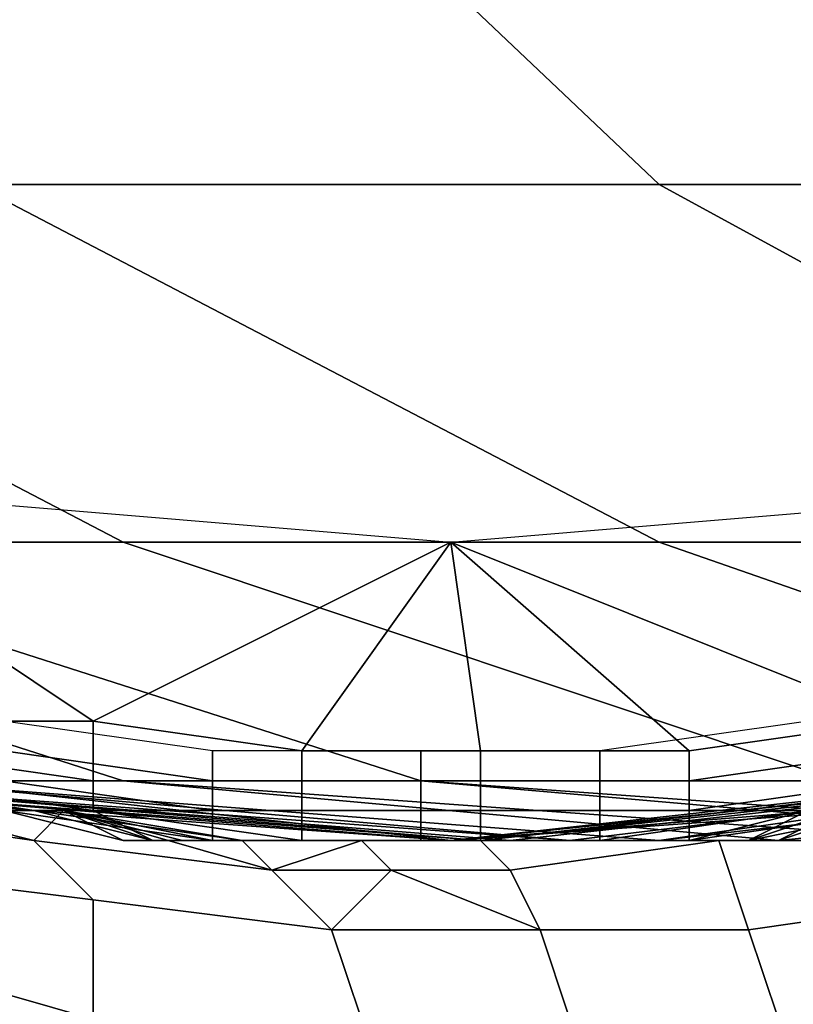
# Model space of a CAD drawing. Extents: x 0 to 0.269, y -0.011 to 0.106.
# Drawn here: x 0.019 to 0.021, y 0.009 to 0.013 of the extents above; entities that cross this region are included whole.
import ezdxf

# ---------------------------------------------------------------- set-up
doc = ezdxf.new("R2010")
doc.units = 0
doc.layers.add('A5441319_1', color=7, linetype='CONTINUOUS')

msp = doc.modelspace()

# ---------------------------------------------------------------- linework, layer by layer
at = {"layer": 'A5441319_1'}
for points in [[(0.0164, 0.014, 0.2595), (0.0188, 0.014, 0.264), (0.0207, 0.0122, 0.2629), (0.0184, 0.0122, 0.2586)], [(0.0188, 0.014, 0.264), (0.0214, 0.014, 0.268), (0.0232, 0.0122, 0.2667), (0.0207, 0.0122, 0.2629)], [(0.0151, 0.0122, 0.2498), (0.0166, 0.0122, 0.2542), (0.0189, 0.011, 0.2533), (0.0174, 0.011, 0.2491)], [(0.0166, 0.0122, 0.2542), (0.0184, 0.0122, 0.2586), (0.0207, 0.011, 0.2575), (0.0189, 0.011, 0.2533)], [(0.0184, 0.0122, 0.2586), (0.0207, 0.0122, 0.2629), (0.0229, 0.011, 0.2616), (0.0207, 0.011, 0.2575)], [(0.0207, 0.0122, 0.2629), (0.0232, 0.0122, 0.2667), (0.0252, 0.011, 0.2652), (0.0229, 0.011, 0.2616)], [(0.0176, 0.0112, 0.094), (0.0188, 0.0104, 0.094), (0.0181, 0.0104, 0.094)], [(0.0188, 0.0104, 0.094), (0.0176, 0.0112, 0.094), (0.02, 0.011, 0.094)], [(0.02, 0.011, 0.094), (0.0224, 0.0112, 0.094), (0.0215, 0.0104, 0.094)], [(0.0156, 0.011, 0.2401), (0.0164, 0.011, 0.2447), (0.0189, 0.0102, 0.2442), (0.0181, 0.0102, 0.2398)], [(0.0164, 0.011, 0.2447), (0.0174, 0.011, 0.2491), (0.0199, 0.0102, 0.2483), (0.0189, 0.0102, 0.2442)], [(0.0174, 0.011, 0.2491), (0.0189, 0.011, 0.2533), (0.0213, 0.0102, 0.2524), (0.0199, 0.0102, 0.2483)], [(0.02, 0.011, 0.094), (0.0195, 0.0103, 0.094), (0.0188, 0.0104, 0.094)], [(0.0189, 0.011, 0.2533), (0.0207, 0.011, 0.2575), (0.023, 0.0102, 0.2564), (0.0213, 0.0102, 0.2524)], [(0.0201, 0.0103, 0.094), (0.0195, 0.0103, 0.094), (0.02, 0.011, 0.094)], [(0.0208, 0.0103, 0.094), (0.02, 0.011, 0.094), (0.0215, 0.0104, 0.094)], [(0.0208, 0.0103, 0.094), (0.0201, 0.0103, 0.094), (0.02, 0.011, 0.094)], [(0.0207, 0.011, 0.2575), (0.0229, 0.011, 0.2616), (0.0251, 0.0102, 0.2603), (0.023, 0.0102, 0.2564)], [(0.0188, 0.0104, 0.094), (0.0188, 0.0102, 0.094), (0.0181, 0.0103, 0.094), (0.0181, 0.0104, 0.094)], [(0.0185, 0.0103, 0.0944), (0.0192, 0.0102, 0.0944), (0.0192, 0.0103, 0.0944), (0.0185, 0.0104, 0.0944)], [(0.0195, 0.0103, 0.094), (0.0195, 0.0102, 0.094), (0.0188, 0.0102, 0.094), (0.0188, 0.0104, 0.094)], [(0.0205, 0.0102, 0.0944), (0.0212, 0.0102, 0.0944), (0.0212, 0.0104, 0.0944), (0.0205, 0.0103, 0.0944)], [(0.0208, 0.0102, 0.094), (0.0208, 0.0103, 0.094), (0.0215, 0.0104, 0.094), (0.0215, 0.0103, 0.094)], [(0.018, 0.0101, 0.1029), (0.0173, 0.0103, 0.1111), (0.0186, 0.0101, 0.1111)], [(0.0186, 0.0101, 0.1111), (0.0173, 0.0103, 0.1111), (0.0173, 0.0103, 0.1274)], [(0.0186, 0.0101, 0.1111), (0.0173, 0.0103, 0.1274), (0.02, 0.01, 0.1274)], [(0.02, 0.01, 0.1274), (0.0173, 0.0103, 0.1274), (0.0173, 0.0103, 0.1438), (0.02, 0.01, 0.1438)], [(0.02, 0.01, 0.1438), (0.0173, 0.0103, 0.1438), (0.0173, 0.0103, 0.1601), (0.02, 0.01, 0.1601)], [(0.02, 0.01, 0.1601), (0.0173, 0.0103, 0.1601), (0.0173, 0.0103, 0.1765), (0.02, 0.01, 0.1765)], [(0.02, 0.01, 0.1765), (0.0173, 0.0103, 0.1765), (0.0173, 0.0103, 0.1929), (0.02, 0.01, 0.1929)], [(0.0173, 0.0103, 0.1929), (0.0173, 0.0103, 0.2092), (0.0186, 0.0101, 0.2092)], [(0.0186, 0.0101, 0.2092), (0.02, 0.01, 0.1929), (0.0173, 0.0103, 0.1929)], [(0.0186, 0.0101, 0.2092), (0.0173, 0.0103, 0.2092), (0.0173, 0.0103, 0.2174), (0.0186, 0.0101, 0.2174)], [(0.0186, 0.0101, 0.2174), (0.0173, 0.0103, 0.2174), (0.0175, 0.0102, 0.2256)], [(0.0188, 0.0101, 0.0939), (0.0181, 0.0102, 0.0939), (0.0181, 0.0103, 0.094), (0.0188, 0.0102, 0.094)], [(0.0185, 0.0102, 0.0945), (0.0192, 0.0101, 0.0945), (0.0192, 0.0102, 0.0944), (0.0185, 0.0103, 0.0944)], [(0.0192, 0.0102, 0.0944), (0.0199, 0.0102, 0.0944), (0.0199, 0.0103, 0.0944), (0.0192, 0.0103, 0.0944)], [(0.0195, 0.0102, 0.094), (0.0195, 0.0103, 0.094), (0.0201, 0.0103, 0.094), (0.0201, 0.0102, 0.094)], [(0.0199, 0.0102, 0.0944), (0.0205, 0.0102, 0.0944), (0.0205, 0.0103, 0.0944), (0.0199, 0.0103, 0.0944)], [(0.0214, 0.0101, 0.1111), (0.02, 0.01, 0.1274), (0.0229, 0.0103, 0.1274)], [(0.0229, 0.0103, 0.1274), (0.02, 0.01, 0.1274), (0.02, 0.01, 0.1438), (0.0229, 0.0103, 0.1438)], [(0.0229, 0.0103, 0.1438), (0.02, 0.01, 0.1438), (0.02, 0.01, 0.1601), (0.0229, 0.0103, 0.1601)], [(0.0229, 0.0103, 0.1601), (0.02, 0.01, 0.1601), (0.02, 0.01, 0.1765), (0.0229, 0.0103, 0.1765)], [(0.0229, 0.0103, 0.1765), (0.02, 0.01, 0.1765), (0.02, 0.01, 0.1929), (0.0229, 0.0103, 0.1929)], [(0.0214, 0.0101, 0.2092), (0.0229, 0.0103, 0.1929), (0.02, 0.01, 0.1929)], [(0.02, 0.01, 0.2277), (0.02, 0.01, 0.2299), (0.0227, 0.0103, 0.2302)], [(0.0227, 0.0103, 0.2302), (0.0225, 0.0102, 0.2256), (0.02, 0.01, 0.2277)], [(0.0227, 0.0103, 0.2302), (0.02, 0.01, 0.2299), (0.0201, 0.01, 0.232)], [(0.0202, 0.01, 0.2341), (0.0229, 0.0103, 0.2348), (0.0201, 0.01, 0.232)], [(0.0201, 0.01, 0.232), (0.0229, 0.0103, 0.2348), (0.0227, 0.0103, 0.2302)], [(0.0201, 0.0102, 0.094), (0.0201, 0.0103, 0.094), (0.0208, 0.0103, 0.094), (0.0208, 0.0102, 0.094)], [(0.0202, 0.01, 0.2341), (0.0204, 0.01, 0.237), (0.0229, 0.0103, 0.2348)], [(0.0204, 0.01, 0.237), (0.0207, 0.01, 0.2398), (0.0233, 0.0103, 0.2392), (0.0229, 0.0103, 0.2348)], [(0.0207, 0.01, 0.2398), (0.0211, 0.01, 0.2426), (0.0241, 0.0103, 0.2436), (0.0233, 0.0103, 0.2392)], [(0.0215, 0.0102, 0.0939), (0.0208, 0.0101, 0.0939), (0.0208, 0.0102, 0.094), (0.0215, 0.0103, 0.094)], [(0.0211, 0.01, 0.2426), (0.0217, 0.01, 0.2454), (0.0241, 0.0103, 0.2436)], [(0.0186, 0.0101, 0.2174), (0.0175, 0.0102, 0.2256), (0.02, 0.01, 0.2256)], [(0.0175, 0.0102, 0.2306), (0.0177, 0.0102, 0.2353), (0.0201, 0.01, 0.232)], [(0.0175, 0.0102, 0.2256), (0.0175, 0.0102, 0.2306), (0.02, 0.01, 0.2277)], [(0.02, 0.01, 0.2299), (0.02, 0.01, 0.2277), (0.0175, 0.0102, 0.2306)], [(0.02, 0.01, 0.2277), (0.02, 0.01, 0.2256), (0.0175, 0.0102, 0.2256)], [(0.02, 0.01, 0.2299), (0.0175, 0.0102, 0.2306), (0.0201, 0.01, 0.232)], [(0.0181, 0.0102, 0.2398), (0.0204, 0.01, 0.237), (0.0177, 0.0102, 0.2353)], [(0.0204, 0.01, 0.237), (0.0202, 0.01, 0.2341), (0.0177, 0.0102, 0.2353)], [(0.0202, 0.01, 0.2341), (0.0201, 0.01, 0.232), (0.0177, 0.0102, 0.2353)], [(0.0211, 0.01, 0.2426), (0.0207, 0.01, 0.2398), (0.0181, 0.0102, 0.2398), (0.0189, 0.0102, 0.2442)], [(0.0207, 0.01, 0.2398), (0.0204, 0.01, 0.237), (0.0181, 0.0102, 0.2398)], [(0.0188, 0.0101, 0.0938), (0.0181, 0.0102, 0.0938), (0.0181, 0.0102, 0.0939), (0.0188, 0.0101, 0.0939)], [(0.0184, 0.0101, 0.0937), (0.0181, 0.0102, 0.0938), (0.0188, 0.0101, 0.0938)], [(0.0185, 0.0101, 0.0946), (0.0192, 0.01, 0.0946), (0.0192, 0.0101, 0.0945), (0.0185, 0.0102, 0.0945)], [(0.0195, 0.0101, 0.0939), (0.0188, 0.0101, 0.0939), (0.0188, 0.0102, 0.094), (0.0195, 0.0102, 0.094)], [(0.0222, 0.01, 0.2472), (0.0217, 0.01, 0.2454), (0.0189, 0.0102, 0.2442), (0.0199, 0.0102, 0.2483)], [(0.0217, 0.01, 0.2454), (0.0211, 0.01, 0.2426), (0.0189, 0.0102, 0.2442)], [(0.0192, 0.0101, 0.0945), (0.0199, 0.0101, 0.0945), (0.0199, 0.0102, 0.0944), (0.0192, 0.0102, 0.0944)], [(0.0201, 0.0101, 0.0939), (0.0195, 0.0101, 0.0939), (0.0195, 0.0102, 0.094), (0.0201, 0.0102, 0.094)], [(0.0199, 0.0101, 0.0945), (0.0205, 0.0101, 0.0945), (0.0205, 0.0102, 0.0944), (0.0199, 0.0102, 0.0944)], [(0.0233, 0.01, 0.2507), (0.0227, 0.01, 0.249), (0.0199, 0.0102, 0.2483), (0.0213, 0.0102, 0.2524)], [(0.0199, 0.0102, 0.2483), (0.0227, 0.01, 0.249), (0.0222, 0.01, 0.2472)], [(0.0225, 0.0102, 0.2256), (0.0214, 0.0101, 0.2174), (0.02, 0.01, 0.2256)], [(0.02, 0.01, 0.2256), (0.02, 0.01, 0.2277), (0.0225, 0.0102, 0.2256)], [(0.0208, 0.0101, 0.0939), (0.0201, 0.0101, 0.0939), (0.0201, 0.0102, 0.094), (0.0208, 0.0102, 0.094)], [(0.0205, 0.0101, 0.0945), (0.0212, 0.0101, 0.0945), (0.0212, 0.0102, 0.0944), (0.0205, 0.0102, 0.0944)], [(0.0215, 0.0101, 0.0938), (0.0208, 0.01, 0.0938), (0.0208, 0.0101, 0.0939), (0.0215, 0.0102, 0.0939)], [(0.018, 0.0099, 0.0862), (0.0179, 0.0101, 0.0866), (0.0186, 0.01, 0.087), (0.0188, 0.0098, 0.0866)], [(0.0186, 0.01, 0.087), (0.0179, 0.0101, 0.0866), (0.0182, 0.0101, 0.0873)], [(0.0186, 0.0101, 0.1111), (0.0186, 0.0101, 0.1029), (0.018, 0.0101, 0.1029)], [(0.0183, 0.0101, 0.0988), (0.018, 0.0101, 0.1029), (0.0186, 0.0101, 0.1029)], [(0.0182, 0.0101, 0.0873), (0.0185, 0.0101, 0.0886), (0.0187, 0.0101, 0.0875)], [(0.0182, 0.0101, 0.0873), (0.0187, 0.0101, 0.0875), (0.0186, 0.01, 0.087)], [(0.0186, 0.0101, 0.1029), (0.0186, 0.0101, 0.0988), (0.0183, 0.0101, 0.0988)], [(0.0185, 0.0101, 0.0967), (0.0183, 0.0101, 0.0988), (0.0186, 0.0101, 0.0988)], [(0.0184, 0.0101, 0.0947), (0.0187, 0.0101, 0.0947), (0.0185, 0.0101, 0.0946)], [(0.0185, 0.0101, 0.0957), (0.0186, 0.0101, 0.0957), (0.0187, 0.0101, 0.0947), (0.0184, 0.0101, 0.0947)], [(0.0184, 0.0101, 0.0937), (0.0188, 0.0101, 0.0938), (0.0187, 0.0101, 0.0937)], [(0.0187, 0.0101, 0.0929), (0.0185, 0.0101, 0.0929), (0.0184, 0.0101, 0.0937), (0.0187, 0.0101, 0.0937)], [(0.0187, 0.0101, 0.0947), (0.0192, 0.01, 0.0946), (0.0185, 0.0101, 0.0946)], [(0.0186, 0.0101, 0.0988), (0.0186, 0.0101, 0.0967), (0.0185, 0.0101, 0.0967)], [(0.0186, 0.0101, 0.0957), (0.0185, 0.0101, 0.0957), (0.0185, 0.0101, 0.0967), (0.0186, 0.0101, 0.0967)], [(0.0185, 0.0101, 0.0903), (0.0189, 0.01, 0.0903), (0.0189, 0.01, 0.0886), (0.0185, 0.0101, 0.0886)], [(0.0185, 0.0101, 0.0903), (0.0185, 0.0101, 0.092), (0.0187, 0.0101, 0.092)], [(0.0187, 0.0101, 0.092), (0.0189, 0.01, 0.0903), (0.0185, 0.0101, 0.0903)], [(0.0185, 0.0101, 0.0929), (0.0187, 0.0101, 0.0929), (0.0187, 0.0101, 0.092), (0.0185, 0.0101, 0.092)], [(0.0187, 0.0101, 0.0875), (0.0185, 0.0101, 0.0886), (0.0189, 0.01, 0.0886)], [(0.0193, 0.01, 0.1029), (0.0186, 0.0101, 0.1029), (0.0186, 0.0101, 0.1111)], [(0.0193, 0.01, 0.1029), (0.0186, 0.0101, 0.1111), (0.02, 0.01, 0.1111)], [(0.019, 0.01, 0.0988), (0.0186, 0.0101, 0.0988), (0.0186, 0.0101, 0.1029)], [(0.019, 0.01, 0.0988), (0.0186, 0.0101, 0.1029), (0.0193, 0.01, 0.1029)], [(0.0188, 0.0101, 0.0967), (0.0186, 0.0101, 0.0967), (0.0186, 0.0101, 0.0988)], [(0.0188, 0.0101, 0.0967), (0.0186, 0.0101, 0.0988), (0.019, 0.01, 0.0988)], [(0.0188, 0.0101, 0.0957), (0.0186, 0.0101, 0.0957), (0.0186, 0.0101, 0.0967), (0.0188, 0.0101, 0.0967)], [(0.02, 0.01, 0.1274), (0.02, 0.01, 0.1111), (0.0186, 0.0101, 0.1111)], [(0.0186, 0.0101, 0.2092), (0.02, 0.01, 0.2092), (0.02, 0.01, 0.1929)], [(0.02, 0.01, 0.2092), (0.0186, 0.0101, 0.2092), (0.0186, 0.0101, 0.2174), (0.02, 0.01, 0.2174)], [(0.0187, 0.0101, 0.0947), (0.0186, 0.0101, 0.0957), (0.0188, 0.0101, 0.0957)], [(0.02, 0.01, 0.2174), (0.0186, 0.0101, 0.2174), (0.02, 0.01, 0.2256)], [(0.0194, 0.0099, 0.0873), (0.0186, 0.01, 0.087), (0.0187, 0.0101, 0.0875)], [(0.0187, 0.0101, 0.0947), (0.0191, 0.01, 0.0947), (0.0192, 0.01, 0.0946)], [(0.0188, 0.0101, 0.0957), (0.019, 0.01, 0.0957), (0.0191, 0.01, 0.0947), (0.0187, 0.0101, 0.0947)], [(0.0187, 0.0101, 0.0937), (0.0188, 0.0101, 0.0938), (0.019, 0.01, 0.0937)], [(0.0187, 0.0101, 0.092), (0.0189, 0.01, 0.092), (0.0189, 0.01, 0.0903)], [(0.0187, 0.0101, 0.0929), (0.0189, 0.01, 0.0929), (0.0189, 0.01, 0.092), (0.0187, 0.0101, 0.092)], [(0.0189, 0.01, 0.0929), (0.0187, 0.0101, 0.0929), (0.0187, 0.0101, 0.0937), (0.019, 0.01, 0.0937)], [(0.0189, 0.01, 0.0886), (0.0193, 0.01, 0.0877), (0.0187, 0.0101, 0.0875)], [(0.0187, 0.0101, 0.0875), (0.0193, 0.01, 0.0877), (0.0194, 0.0099, 0.0873)], [(0.019, 0.01, 0.0988), (0.019, 0.01, 0.0967), (0.0188, 0.0101, 0.0967)], [(0.019, 0.01, 0.0957), (0.0188, 0.0101, 0.0957), (0.0188, 0.0101, 0.0967), (0.019, 0.01, 0.0967)], [(0.0195, 0.01, 0.0938), (0.0188, 0.0101, 0.0938), (0.0188, 0.0101, 0.0939), (0.0195, 0.0101, 0.0939)], [(0.0188, 0.0101, 0.0938), (0.0195, 0.01, 0.0938), (0.0195, 0.01, 0.0937), (0.019, 0.01, 0.0937)], [(0.0192, 0.01, 0.0946), (0.0199, 0.01, 0.0946), (0.0199, 0.0101, 0.0945), (0.0192, 0.0101, 0.0945)], [(0.0201, 0.01, 0.0938), (0.0195, 0.01, 0.0938), (0.0195, 0.0101, 0.0939), (0.0201, 0.0101, 0.0939)], [(0.0199, 0.01, 0.0946), (0.0205, 0.01, 0.0946), (0.0205, 0.0101, 0.0945), (0.0199, 0.0101, 0.0945)], [(0.0207, 0.01, 0.1029), (0.02, 0.01, 0.1111), (0.0214, 0.0101, 0.1111)], [(0.0214, 0.0101, 0.1111), (0.02, 0.01, 0.1111), (0.02, 0.01, 0.1274)], [(0.02, 0.01, 0.1929), (0.02, 0.01, 0.2092), (0.0214, 0.0101, 0.2092)], [(0.0214, 0.0101, 0.2092), (0.02, 0.01, 0.2092), (0.02, 0.01, 0.2174), (0.0214, 0.0101, 0.2174)], [(0.0214, 0.0101, 0.2174), (0.02, 0.01, 0.2174), (0.02, 0.01, 0.2256)], [(0.0208, 0.01, 0.0938), (0.0201, 0.01, 0.0938), (0.0201, 0.0101, 0.0939), (0.0208, 0.0101, 0.0939)], [(0.0205, 0.01, 0.0946), (0.0212, 0.0101, 0.0946), (0.0212, 0.0101, 0.0945), (0.0205, 0.0101, 0.0945)], [(0.0212, 0.0101, 0.0946), (0.0205, 0.01, 0.0946), (0.0205, 0.01, 0.0947), (0.021, 0.01, 0.0947)], [(0.0214, 0.0101, 0.1111), (0.0214, 0.0101, 0.1029), (0.0207, 0.01, 0.1029)], [(0.0211, 0.01, 0.0988), (0.0207, 0.01, 0.1029), (0.0214, 0.0101, 0.1029)], [(0.0208, 0.01, 0.0937), (0.0208, 0.01, 0.0938), (0.0212, 0.0101, 0.0937)], [(0.0212, 0.0101, 0.0937), (0.0208, 0.01, 0.0938), (0.0215, 0.0101, 0.0938)], [(0.0213, 0.0101, 0.0921), (0.021, 0.01, 0.0921), (0.0208, 0.01, 0.0937), (0.0212, 0.0101, 0.0937)], [(0.0216, 0.01, 0.0879), (0.0209, 0.01, 0.0877), (0.021, 0.01, 0.0883), (0.0215, 0.0101, 0.0884)], [(0.021, 0.01, 0.0947), (0.0213, 0.0101, 0.0947), (0.0212, 0.0101, 0.0946)], [(0.0211, 0.01, 0.0957), (0.0213, 0.0101, 0.0957), (0.0213, 0.0101, 0.0947), (0.021, 0.01, 0.0947)], [(0.021, 0.01, 0.0906), (0.0213, 0.0101, 0.0906), (0.0213, 0.0101, 0.089), (0.021, 0.01, 0.089)], [(0.021, 0.01, 0.0921), (0.0213, 0.0101, 0.0921), (0.0213, 0.0101, 0.0906), (0.021, 0.01, 0.0906)], [(0.0213, 0.0101, 0.089), (0.021, 0.01, 0.0883), (0.021, 0.01, 0.089)], [(0.0213, 0.0101, 0.089), (0.0215, 0.0101, 0.0884), (0.021, 0.01, 0.0883)], [(0.0214, 0.0101, 0.1029), (0.0214, 0.0101, 0.0988), (0.0211, 0.01, 0.0988)], [(0.0213, 0.0101, 0.0967), (0.0211, 0.01, 0.0967), (0.0211, 0.01, 0.0988)], [(0.0213, 0.0101, 0.0967), (0.0211, 0.01, 0.0988), (0.0214, 0.0101, 0.0988)], [(0.0213, 0.0101, 0.0957), (0.0211, 0.01, 0.0957), (0.0211, 0.01, 0.0967), (0.0213, 0.0101, 0.0967)], [(0.0194, 0.0099, 0.0873), (0.0196, 0.0097, 0.0869), (0.0188, 0.0098, 0.0866), (0.0186, 0.01, 0.087)], [(0.0189, 0.01, 0.0903), (0.0193, 0.01, 0.0903), (0.0193, 0.01, 0.0886), (0.0189, 0.01, 0.0886)], [(0.0189, 0.01, 0.0903), (0.0189, 0.01, 0.092), (0.0191, 0.01, 0.092)], [(0.0191, 0.01, 0.092), (0.0193, 0.01, 0.0903), (0.0189, 0.01, 0.0903)], [(0.0189, 0.01, 0.0929), (0.0191, 0.01, 0.0929), (0.0191, 0.01, 0.092), (0.0189, 0.01, 0.092)], [(0.0189, 0.01, 0.0929), (0.019, 0.01, 0.0937), (0.0191, 0.01, 0.0929)], [(0.0193, 0.01, 0.0877), (0.0189, 0.01, 0.0886), (0.0193, 0.01, 0.0886)], [(0.0193, 0.01, 0.1029), (0.0193, 0.01, 0.0988), (0.019, 0.01, 0.0988)], [(0.0192, 0.01, 0.0967), (0.019, 0.01, 0.0967), (0.019, 0.01, 0.0988)], [(0.0192, 0.01, 0.0967), (0.019, 0.01, 0.0988), (0.0193, 0.01, 0.0988)], [(0.0192, 0.01, 0.0957), (0.019, 0.01, 0.0957), (0.019, 0.01, 0.0967), (0.0192, 0.01, 0.0967)], [(0.019, 0.01, 0.0957), (0.0192, 0.01, 0.0957), (0.0191, 0.01, 0.0947)], [(0.0193, 0.01, 0.0929), (0.0191, 0.01, 0.0929), (0.019, 0.01, 0.0937), (0.0195, 0.01, 0.0937)], [(0.0191, 0.01, 0.0947), (0.0194, 0.01, 0.0947), (0.0192, 0.01, 0.0946)], [(0.0192, 0.01, 0.0957), (0.0193, 0.01, 0.0957), (0.0194, 0.01, 0.0947), (0.0191, 0.01, 0.0947)], [(0.0191, 0.01, 0.092), (0.0193, 0.01, 0.092), (0.0193, 0.01, 0.0903)], [(0.0191, 0.01, 0.0929), (0.0193, 0.01, 0.0929), (0.0193, 0.01, 0.092), (0.0191, 0.01, 0.092)], [(0.0192, 0.01, 0.0946), (0.0194, 0.01, 0.0947), (0.0199, 0.01, 0.0946)], [(0.0193, 0.01, 0.0988), (0.0193, 0.01, 0.0967), (0.0192, 0.01, 0.0967)], [(0.0193, 0.01, 0.0957), (0.0192, 0.01, 0.0957), (0.0192, 0.01, 0.0967), (0.0193, 0.01, 0.0967)], [(0.02, 0.01, 0.1111), (0.02, 0.01, 0.1029), (0.0193, 0.01, 0.1029)], [(0.0197, 0.01, 0.0988), (0.0193, 0.01, 0.0988), (0.0193, 0.01, 0.1029)], [(0.0197, 0.01, 0.0988), (0.0193, 0.01, 0.1029), (0.02, 0.01, 0.1029)], [(0.0195, 0.01, 0.0967), (0.0193, 0.01, 0.0967), (0.0193, 0.01, 0.0988)], [(0.0195, 0.01, 0.0967), (0.0193, 0.01, 0.0988), (0.0197, 0.01, 0.0988)], [(0.0195, 0.01, 0.0957), (0.0193, 0.01, 0.0957), (0.0193, 0.01, 0.0967), (0.0195, 0.01, 0.0967)], [(0.0193, 0.01, 0.0957), (0.0195, 0.01, 0.0957), (0.0194, 0.01, 0.0947)], [(0.0193, 0.01, 0.0877), (0.0195, 0.01, 0.0878), (0.0197, 0.01, 0.0876)], [(0.0197, 0.01, 0.0876), (0.0194, 0.0099, 0.0873), (0.0193, 0.01, 0.0877)], [(0.0193, 0.01, 0.0903), (0.0196, 0.01, 0.0903), (0.0196, 0.01, 0.0895)], [(0.0194, 0.01, 0.0886), (0.0193, 0.01, 0.0886), (0.0193, 0.01, 0.0903)], [(0.0193, 0.01, 0.0903), (0.0196, 0.01, 0.0895), (0.0194, 0.01, 0.0886)], [(0.0193, 0.01, 0.092), (0.0196, 0.01, 0.092), (0.0196, 0.01, 0.0903), (0.0193, 0.01, 0.0903)], [(0.0195, 0.01, 0.0937), (0.0196, 0.01, 0.092), (0.0193, 0.01, 0.0929)], [(0.0193, 0.01, 0.0929), (0.0196, 0.01, 0.092), (0.0193, 0.01, 0.092)], [(0.0193, 0.01, 0.0886), (0.0194, 0.01, 0.0886), (0.0193, 0.01, 0.0877)], [(0.0193, 0.01, 0.0877), (0.0194, 0.01, 0.0886), (0.0195, 0.01, 0.0878)], [(0.0194, 0.01, 0.0947), (0.0197, 0.01, 0.0947), (0.0199, 0.01, 0.0946)], [(0.0195, 0.01, 0.0957), (0.0197, 0.01, 0.0957), (0.0197, 0.01, 0.0947), (0.0194, 0.01, 0.0947)], [(0.0197, 0.01, 0.0876), (0.0198, 0.0099, 0.0874), (0.0194, 0.0099, 0.0873)], [(0.0196, 0.01, 0.0895), (0.0196, 0.01, 0.0886), (0.0194, 0.01, 0.0886)], [(0.0195, 0.01, 0.0878), (0.0194, 0.01, 0.0886), (0.0196, 0.01, 0.0886)], [(0.0197, 0.01, 0.0988), (0.0197, 0.01, 0.0967), (0.0195, 0.01, 0.0967)], [(0.0197, 0.01, 0.0957), (0.0195, 0.01, 0.0957), (0.0195, 0.01, 0.0967), (0.0197, 0.01, 0.0967)], [(0.0195, 0.01, 0.0938), (0.0201, 0.01, 0.0938), (0.02, 0.01, 0.0937), (0.0195, 0.01, 0.0937)], [(0.0195, 0.01, 0.0878), (0.0199, 0.01, 0.0879), (0.0197, 0.01, 0.0876)], [(0.02, 0.01, 0.0937), (0.0196, 0.01, 0.092), (0.0195, 0.01, 0.0937)], [(0.0199, 0.01, 0.0879), (0.0195, 0.01, 0.0878), (0.0198, 0.01, 0.0882)], [(0.0195, 0.01, 0.0878), (0.0196, 0.01, 0.0886), (0.0198, 0.01, 0.0882)], [(0.0196, 0.01, 0.0895), (0.0198, 0.01, 0.0895), (0.0198, 0.01, 0.0886), (0.0196, 0.01, 0.0886)], [(0.0196, 0.01, 0.0903), (0.0198, 0.01, 0.0903), (0.0198, 0.01, 0.0895), (0.0196, 0.01, 0.0895)], [(0.02, 0.01, 0.0908), (0.0198, 0.01, 0.0903), (0.0196, 0.01, 0.092)], [(0.0196, 0.01, 0.0886), (0.0198, 0.01, 0.0886), (0.0198, 0.01, 0.0882)], [(0.0198, 0.01, 0.0903), (0.0196, 0.01, 0.0903), (0.0196, 0.01, 0.092)], [(0.02, 0.01, 0.0937), (0.02, 0.01, 0.0908), (0.0196, 0.01, 0.092)], [(0.0197, 0.01, 0.0947), (0.02, 0.01, 0.0947), (0.0199, 0.01, 0.0946)], [(0.02, 0.01, 0.1029), (0.02, 0.01, 0.0988), (0.0197, 0.01, 0.0988)], [(0.0198, 0.01, 0.0967), (0.0197, 0.01, 0.0967), (0.0197, 0.01, 0.0988)], [(0.0198, 0.01, 0.0967), (0.0197, 0.01, 0.0988), (0.02, 0.01, 0.0988)], [(0.0198, 0.01, 0.0957), (0.0197, 0.01, 0.0957), (0.0197, 0.01, 0.0967), (0.0198, 0.01, 0.0967)], [(0.0198, 0.01, 0.0957), (0.02, 0.01, 0.0957), (0.02, 0.01, 0.0947), (0.0197, 0.01, 0.0947)], [(0.0197, 0.01, 0.0957), (0.0198, 0.01, 0.0957), (0.0197, 0.01, 0.0947)], [(0.0198, 0.0099, 0.0874), (0.0197, 0.01, 0.0876), (0.0201, 0.01, 0.0877), (0.0202, 0.0099, 0.0875)], [(0.0199, 0.01, 0.0879), (0.0201, 0.01, 0.0877), (0.0197, 0.01, 0.0876)], [(0.02, 0.01, 0.0988), (0.02, 0.01, 0.0967), (0.0198, 0.01, 0.0967)], [(0.02, 0.01, 0.0957), (0.0198, 0.01, 0.0957), (0.0198, 0.01, 0.0967), (0.02, 0.01, 0.0967)], [(0.0198, 0.01, 0.0886), (0.0199, 0.01, 0.0886), (0.0199, 0.01, 0.0882), (0.0198, 0.01, 0.0882)], [(0.0198, 0.01, 0.0903), (0.02, 0.01, 0.0908), (0.0198, 0.01, 0.0895)], [(0.0198, 0.01, 0.0895), (0.0199, 0.01, 0.0886), (0.0198, 0.01, 0.0886)], [(0.0199, 0.01, 0.0886), (0.0198, 0.01, 0.0895), (0.02, 0.01, 0.0908)], [(0.0198, 0.01, 0.0882), (0.0199, 0.01, 0.0882), (0.0199, 0.01, 0.0879)], [(0.0205, 0.01, 0.0946), (0.0199, 0.01, 0.0946), (0.02, 0.01, 0.0947), (0.0205, 0.01, 0.0947)], [(0.0201, 0.01, 0.0877), (0.0199, 0.01, 0.0879), (0.02, 0.01, 0.088)], [(0.0199, 0.01, 0.0886), (0.02, 0.01, 0.0908), (0.02, 0.01, 0.088)], [(0.02, 0.01, 0.088), (0.0199, 0.01, 0.0879), (0.0199, 0.01, 0.0882)], [(0.02, 0.01, 0.088), (0.0199, 0.01, 0.0882), (0.0199, 0.01, 0.0886)], [(0.0207, 0.01, 0.1029), (0.02, 0.01, 0.1029), (0.02, 0.01, 0.1111)], [(0.0204, 0.01, 0.0988), (0.02, 0.01, 0.0988), (0.02, 0.01, 0.1029)], [(0.0204, 0.01, 0.0988), (0.02, 0.01, 0.1029), (0.0207, 0.01, 0.1029)], [(0.0204, 0.01, 0.0967), (0.02, 0.01, 0.0967), (0.02, 0.01, 0.0988), (0.0204, 0.01, 0.0988)], [(0.02, 0.01, 0.0947), (0.02, 0.01, 0.0957), (0.0205, 0.01, 0.0947)], [(0.0204, 0.01, 0.0967), (0.0205, 0.01, 0.0947), (0.02, 0.01, 0.0957)], [(0.02, 0.01, 0.0967), (0.0204, 0.01, 0.0967), (0.02, 0.01, 0.0957)], [(0.02, 0.01, 0.0937), (0.0201, 0.01, 0.0938), (0.0204, 0.01, 0.0937)], [(0.02, 0.01, 0.088), (0.0204, 0.01, 0.0881), (0.0201, 0.01, 0.0877)], [(0.0204, 0.01, 0.0937), (0.0203, 0.01, 0.0921), (0.02, 0.01, 0.0937)], [(0.0203, 0.01, 0.0921), (0.02, 0.01, 0.0908), (0.02, 0.01, 0.0937)], [(0.0203, 0.01, 0.0921), (0.0203, 0.01, 0.0906), (0.02, 0.01, 0.0908)], [(0.0204, 0.01, 0.0881), (0.02, 0.01, 0.088), (0.0203, 0.01, 0.089)], [(0.02, 0.01, 0.0908), (0.0203, 0.01, 0.0906), (0.0203, 0.01, 0.089)], [(0.02, 0.01, 0.088), (0.02, 0.01, 0.0908), (0.0203, 0.01, 0.089)], [(0.0204, 0.01, 0.0937), (0.0201, 0.01, 0.0938), (0.0208, 0.01, 0.0938)], [(0.0209, 0.01, 0.0877), (0.0201, 0.01, 0.0877), (0.0204, 0.01, 0.0881)], [(0.0209, 0.01, 0.0877), (0.0202, 0.0099, 0.0875), (0.0201, 0.01, 0.0877)], [(0.0203, 0.0097, 0.0871), (0.0202, 0.0099, 0.0875), (0.0209, 0.01, 0.0877), (0.021, 0.0097, 0.0873)], [(0.0203, 0.01, 0.0906), (0.0206, 0.01, 0.0906), (0.0206, 0.01, 0.089), (0.0203, 0.01, 0.089)], [(0.0203, 0.01, 0.0921), (0.0206, 0.01, 0.0921), (0.0206, 0.01, 0.0906), (0.0203, 0.01, 0.0906)], [(0.0206, 0.01, 0.0921), (0.0203, 0.01, 0.0921), (0.0204, 0.01, 0.0937), (0.0208, 0.01, 0.0937)], [(0.0206, 0.01, 0.089), (0.0204, 0.01, 0.0881), (0.0203, 0.01, 0.089)], [(0.0207, 0.01, 0.1029), (0.0207, 0.01, 0.0988), (0.0204, 0.01, 0.0988)], [(0.0207, 0.01, 0.0967), (0.0204, 0.01, 0.0967), (0.0204, 0.01, 0.0988), (0.0207, 0.01, 0.0988)], [(0.0205, 0.01, 0.0947), (0.0204, 0.01, 0.0967), (0.0207, 0.01, 0.0957)], [(0.0207, 0.01, 0.0967), (0.0207, 0.01, 0.0957), (0.0204, 0.01, 0.0967)], [(0.0204, 0.01, 0.0937), (0.0208, 0.01, 0.0938), (0.0208, 0.01, 0.0937)], [(0.0204, 0.01, 0.0881), (0.021, 0.01, 0.0883), (0.0209, 0.01, 0.0877)], [(0.021, 0.01, 0.0883), (0.0204, 0.01, 0.0881), (0.0206, 0.01, 0.089)], [(0.0207, 0.01, 0.0957), (0.0209, 0.01, 0.0957), (0.021, 0.01, 0.0947), (0.0205, 0.01, 0.0947)], [(0.0206, 0.01, 0.0906), (0.021, 0.01, 0.0906), (0.021, 0.01, 0.089), (0.0206, 0.01, 0.089)], [(0.0206, 0.01, 0.0921), (0.021, 0.01, 0.0921), (0.021, 0.01, 0.0906), (0.0206, 0.01, 0.0906)], [(0.0208, 0.01, 0.0937), (0.021, 0.01, 0.0921), (0.0206, 0.01, 0.0921)], [(0.021, 0.01, 0.089), (0.021, 0.01, 0.0883), (0.0206, 0.01, 0.089)], [(0.0211, 0.01, 0.0988), (0.0207, 0.01, 0.0988), (0.0207, 0.01, 0.1029)], [(0.0209, 0.01, 0.0967), (0.0207, 0.01, 0.0967), (0.0207, 0.01, 0.0988)], [(0.0209, 0.01, 0.0967), (0.0207, 0.01, 0.0988), (0.0211, 0.01, 0.0988)], [(0.0209, 0.01, 0.0957), (0.0207, 0.01, 0.0957), (0.0207, 0.01, 0.0967), (0.0209, 0.01, 0.0967)], [(0.0211, 0.01, 0.0988), (0.0211, 0.01, 0.0967), (0.0209, 0.01, 0.0967)], [(0.0211, 0.01, 0.0957), (0.0209, 0.01, 0.0957), (0.0209, 0.01, 0.0967), (0.0211, 0.01, 0.0967)], [(0.0209, 0.01, 0.0957), (0.0211, 0.01, 0.0957), (0.021, 0.01, 0.0947)], [(0.021, 0.0097, 0.0873), (0.0209, 0.01, 0.0877), (0.0216, 0.01, 0.0879), (0.0217, 0.0098, 0.0875)], [(0.0181, 0.0096, 0.0859), (0.018, 0.0099, 0.0862), (0.0188, 0.0098, 0.0866), (0.0188, 0.0094, 0.0863)], [(0.0196, 0.0097, 0.0869), (0.0194, 0.0099, 0.0873), (0.0198, 0.0099, 0.0874)], [(0.0203, 0.0097, 0.0871), (0.0196, 0.0097, 0.0869), (0.0198, 0.0099, 0.0874)], [(0.0198, 0.0099, 0.0874), (0.0202, 0.0099, 0.0875), (0.0203, 0.0097, 0.0871)], [(0.0197, 0.0094, 0.0866), (0.0188, 0.0094, 0.0863), (0.0188, 0.0098, 0.0866), (0.0196, 0.0097, 0.0869)], [(0.0211, 0.0094, 0.087), (0.021, 0.0097, 0.0873), (0.0217, 0.0098, 0.0875), (0.0218, 0.0095, 0.0872)], [(0.0203, 0.0097, 0.0871), (0.0204, 0.0094, 0.0868), (0.0197, 0.0094, 0.0866), (0.0196, 0.0097, 0.0869)], [(0.0204, 0.0094, 0.0868), (0.0203, 0.0097, 0.0871), (0.021, 0.0097, 0.0873), (0.0211, 0.0094, 0.087)], [(0.0181, 0.0092, 0.0857), (0.0181, 0.0096, 0.0859), (0.0188, 0.0094, 0.0863), (0.0189, 0.009, 0.0861)], [(0.0212, 0.009, 0.0868), (0.0211, 0.0094, 0.087), (0.0218, 0.0095, 0.0872), (0.0219, 0.0091, 0.087)]]:
    msp.add_3dface(points, dxfattribs=at)

doc.saveas('drawing.dxf')
